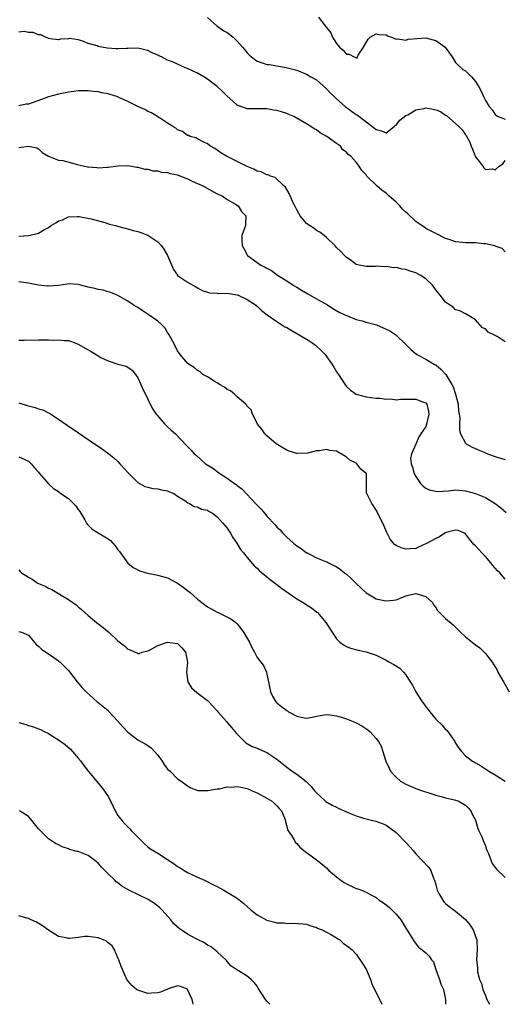
# Model space of a CAD drawing. Units: inches. Extents: x 2547000 to 2550000, y 1542000 to 1545000.
# Drawn here: x 2547187 to 2547285, y 1542000 to 1542199 of the extents above; entities that cross this region are included whole.
import ezdxf

# ---------------------------------------------------------------- set-up
doc = ezdxf.new("R2010")
doc.units = ezdxf.units.IN
doc.header["$MEASUREMENT"] = 0
doc.layers.add('LD25471542_2ft', color=92, linetype='Continuous')

msp = doc.modelspace()

# ---------------------------------------------------------------- linework, layer by layer
at = {"layer": 'LD25471542_2ft'}
for points, elevation in [([(2547225, 1542198.97), (2547227, 1542197.24), (2547227.29, 1542197), (2547228.3, 1542196.3), (2547229, 1542195.94), (2547229.55, 1542195.55), (2547230.17, 1542195), (2547231, 1542194.2), (2547232.11, 1542193), (2547232.48, 1542192.48), (2547233, 1542191.84), (2547233.45, 1542191.45), (2547233.91, 1542191), (2547235, 1542190.18), (2547236.26, 1542189.74), (2547237, 1542189.51), (2547237.47, 1542189.47), (2547239, 1542189.24), (2547240.09, 1542189), (2547240.88, 1542188.88), (2547242.47, 1542188.47), (2547243, 1542188.31), (2547245, 1542187.53), (2547245.86, 1542187), (2547247, 1542186.38), (2547249, 1542184.59), (2547249.77, 1542183.77), (2547250.52, 1542183), (2547251, 1542182.56), (2547252.76, 1542181), (2547254.05, 1542180.05), (2547255, 1542179.41), (2547255.25, 1542179.25), (2547258.68, 1542176.68), (2547259, 1542176.37), (2547260.1, 1542176.1), (2547261, 1542175.68), (2547262.61, 1542177), (2547262.83, 1542177.17), (2547263, 1542177.26), (2547263.76, 1542178.24), (2547265, 1542179.17), (2547265.36, 1542179.36), (2547267, 1542180.36), (2547268.64, 1542180.64), (2547269, 1542180.73), (2547270.47, 1542180.47), (2547271, 1542180.35), (2547271.98, 1542179.98), (2547273, 1542179.25), (2547273.17, 1542179.17), (2547275.68, 1542177), (2547276.32, 1542176.32), (2547277, 1542175.31), (2547277.14, 1542175.14), (2547277.84, 1542173.84), (2547278.14, 1542173), (2547278.4, 1542172.4), (2547279, 1542170.84), (2547280.47, 1542169), (2547280.66, 1542168.66), (2547281, 1542168.32), (2547282.44, 1542168.44), (2547283, 1542168.24), (2547283.81, 1542169), (2547284.54, 1542169.46), (2547285, 1542170.1)], 8238), ([(2547247.4, 1542199), (2547248.95, 1542197), (2547249, 1542196.92), (2547249.85, 1542195.85), (2547250.24, 1542195), (2547251, 1542193.74), (2547251.65, 1542193), (2547252.38, 1542192.38), (2547253, 1542191.54), (2547253.56, 1542191.56), (2547254.59, 1542191), (2547254.92, 1542190.92), (2547255, 1542190.84), (2547255.17, 1542190.83), (2547255.26, 1542191), (2547255.4, 1542191.4), (2547256.43, 1542193), (2547257.42, 1542194.58), (2547257.77, 1542195), (2547259, 1542195.66), (2547259.53, 1542195.53), (2547261, 1542195.44), (2547261.28, 1542195.28), (2547262.11, 1542195), (2547263, 1542194.58), (2547263.34, 1542194.66), (2547265, 1542194.41), (2547265.44, 1542194.56), (2547267.26, 1542194.74), (2547269, 1542194.85), (2547269.22, 1542194.78), (2547271, 1542194.35), (2547272.93, 1542193), (2547273.76, 1542191.76), (2547274.3, 1542191), (2547275, 1542189.9), (2547276.48, 1542188.48), (2547277, 1542188.2), (2547277.63, 1542187.63), (2547278.23, 1542187), (2547279, 1542186.04), (2547279.67, 1542185), (2547280.13, 1542184.13), (2547280.6, 1542183), (2547281, 1542182.26), (2547281.74, 1542181), (2547282.34, 1542180.34), (2547283, 1542179.39), (2547283.22, 1542179.22), (2547283.56, 1542179), (2547285, 1542178.45)], 8236), ([(2547285, 1542151.73), (2547284.4, 1542152.4), (2547283, 1542152.88), (2547282.93, 1542152.93), (2547281, 1542153.33), (2547280.66, 1542153.34), (2547279, 1542153.52), (2547277, 1542153.52), (2547276.4, 1542153.6), (2547275, 1542153.71), (2547273.89, 1542154.11), (2547273, 1542154.41), (2547271, 1542155.4), (2547269.96, 1542155.96), (2547269, 1542156.45), (2547268.66, 1542156.66), (2547267, 1542157.84), (2547265.39, 1542159.39), (2547265, 1542159.71), (2547264.34, 1542160.34), (2547263.74, 1542161), (2547263, 1542161.71), (2547261.57, 1542163), (2547261.29, 1542163.29), (2547261, 1542163.54), (2547260.12, 1542164.12), (2547259.14, 1542165), (2547257.14, 1542167), (2547257.08, 1542167.08), (2547257, 1542167.22), (2547256.13, 1542168.13), (2547255.6, 1542169), (2547255, 1542169.81), (2547253.89, 1542171), (2547253.37, 1542171.37), (2547253, 1542171.83), (2547252.31, 1542172.31), (2547251.8, 1542173), (2547251, 1542173.55), (2547249.08, 1542175), (2547247.71, 1542175.71), (2547247, 1542176.3), (2547246.51, 1542176.51), (2547245.87, 1542177), (2547245, 1542177.53), (2547243.72, 1542178.28), (2547242.41, 1542179), (2547241.43, 1542179.43), (2547241, 1542179.59), (2547239.94, 1542179.94), (2547239, 1542180.22), (2547238.31, 1542180.31), (2547237, 1542180.55), (2547236.52, 1542180.52), (2547235, 1542180.55), (2547234.53, 1542180.53), (2547233, 1542180.55), (2547231, 1542181.31), (2547230.12, 1542182.12), (2547229, 1542183.1), (2547228.04, 1542184.04), (2547227, 1542185.02), (2547225, 1542186.56), (2547224.28, 1542187), (2547223, 1542187.75), (2547222.11, 1542188.11), (2547221, 1542188.68), (2547220.76, 1542188.76), (2547219, 1542189.52), (2547218.01, 1542189.99), (2547217, 1542190.39), (2547215.76, 1542191), (2547215.25, 1542191.25), (2547215, 1542191.4), (2547213.87, 1542191.87), (2547213, 1542192.3), (2547212.42, 1542192.42), (2547211, 1542192.75), (2547209, 1542192.71), (2547208.68, 1542192.68), (2547207, 1542192.62), (2547206.64, 1542192.64), (2547204.81, 1542192.81), (2547203, 1542193.14), (2547202.77, 1542193.23), (2547201, 1542193.75), (2547199.73, 1542194.27), (2547199, 1542194.44), (2547197.26, 1542194.74), (2547197, 1542194.69), (2547195.41, 1542194.59), (2547195, 1542194.48), (2547193.32, 1542194.68), (2547193, 1542194.76), (2547192.37, 1542195), (2547191.44, 1542195.44), (2547191, 1542195.49), (2547189.94, 1542195.94), (2547189, 1542195.94), (2547188.11, 1542196.11), (2547187, 1542196.02)], 8240), ([(2547285, 1542133.54), (2547283.36, 1542134.64), (2547283, 1542134.85), (2547282.73, 1542135), (2547281.55, 1542135.55), (2547281, 1542136.19), (2547280.41, 1542136.41), (2547279, 1542138.03), (2547277.15, 1542139.15), (2547277, 1542139.21), (2547275.85, 1542139.85), (2547275, 1542140.02), (2547274.54, 1542140.54), (2547273.8, 1542141), (2547273, 1542141.57), (2547271.88, 1542143), (2547271, 1542144.07), (2547270.34, 1542145), (2547269, 1542146.3), (2547267.89, 1542147), (2547267, 1542147.48), (2547265.83, 1542147.83), (2547265, 1542148.14), (2547264.24, 1542148.24), (2547263, 1542148.53), (2547262.51, 1542148.51), (2547261, 1542148.76), (2547260.7, 1542148.7), (2547259, 1542148.8), (2547258.77, 1542148.77), (2547257, 1542148.76), (2547255.6, 1542149), (2547255, 1542149.13), (2547253.98, 1542149.98), (2547253, 1542150.59), (2547252.64, 1542151), (2547251.85, 1542151.85), (2547251, 1542152.61), (2547250.83, 1542152.83), (2547250.65, 1542153), (2547249, 1542154.58), (2547248.5, 1542155), (2547247.66, 1542155.66), (2547247, 1542156.03), (2547246.46, 1542156.46), (2547245.6, 1542157), (2547245, 1542157.45), (2547243.7, 1542159), (2547243.42, 1542159.42), (2547243, 1542160.17), (2547242.75, 1542160.75), (2547242.25, 1542161.75), (2547241.7, 1542163), (2547241.47, 1542163.47), (2547240.72, 1542164.72), (2547240.39, 1542165), (2547238.67, 1542166.67), (2547237.73, 1542167), (2547237.22, 1542167.22), (2547237, 1542167.26), (2547235.86, 1542167.86), (2547235, 1542167.98), (2547234.39, 1542168.39), (2547233, 1542168.89), (2547231, 1542169.95), (2547228.83, 1542171), (2547227.69, 1542171.69), (2547227, 1542172.2), (2547226.52, 1542172.52), (2547225.6, 1542173), (2547225, 1542173.5), (2547224.13, 1542173.87), (2547223, 1542174.49), (2547222.69, 1542174.69), (2547221.51, 1542175), (2547221.17, 1542175.17), (2547221, 1542175.2), (2547219.98, 1542175.98), (2547219, 1542176.32), (2547218.65, 1542176.65), (2547218.04, 1542177), (2547217, 1542177.69), (2547215.13, 1542178.87), (2547213.77, 1542179.77), (2547213, 1542180.02), (2547212.38, 1542180.38), (2547211, 1542181), (2547209, 1542182), (2547207.14, 1542182.86), (2547206.77, 1542183), (2547205.42, 1542183.42), (2547205, 1542183.56), (2547203.77, 1542183.77), (2547203, 1542183.98), (2547202.05, 1542184.05), (2547201, 1542184.2), (2547199, 1542184.16), (2547198.07, 1542184.07), (2547197, 1542183.91), (2547195.67, 1542183.67), (2547195, 1542183.52), (2547193, 1542182.96), (2547191.6, 1542182.4), (2547189.73, 1542181.73), (2547189, 1542181.51), (2547188.53, 1542181.47), (2547187, 1542181.17)], 8242), ([(2547187, 1542172.74), (2547188.99, 1542172.99), (2547190.65, 1542172.65), (2547191, 1542172.47), (2547191.75, 1542171.75), (2547193, 1542170.98), (2547195, 1542170.23), (2547195.89, 1542170.11), (2547198.59, 1542169.41), (2547200.28, 1542169), (2547200.87, 1542168.87), (2547201, 1542168.83), (2547202.72, 1542168.72), (2547203, 1542168.64), (2547204.81, 1542168.81), (2547205, 1542168.8), (2547207, 1542169.07), (2547209, 1542169.11), (2547210.8, 1542168.8), (2547211, 1542168.79), (2547212.4, 1542168.4), (2547213, 1542168.36), (2547214.05, 1542168.05), (2547215, 1542168.02), (2547215.77, 1542167.77), (2547217, 1542167.7), (2547217.5, 1542167.5), (2547219, 1542167.22), (2547219.14, 1542167.14), (2547221, 1542166.45), (2547221.95, 1542165.95), (2547223, 1542165.51), (2547224.08, 1542165), (2547224.67, 1542164.67), (2547227, 1542163.44), (2547227.97, 1542163), (2547229, 1542162.29), (2547230.67, 1542161.33), (2547231.2, 1542161), (2547231.88, 1542159.88), (2547232.77, 1542159), (2547232.7, 1542157.3), (2547232.66, 1542157), (2547232.51, 1542156.51), (2547231.95, 1542155), (2547231.93, 1542154.07), (2547232.03, 1542153), (2547232.38, 1542152.38), (2547233.08, 1542151), (2547235, 1542149.58), (2547235.76, 1542149), (2547236.63, 1542148.63), (2547237, 1542148.41), (2547237.93, 1542147.93), (2547239.16, 1542147), (2547241, 1542145.86), (2547242.3, 1542145), (2547242.74, 1542144.74), (2547243, 1542144.56), (2547243.99, 1542143.99), (2547245.23, 1542143.23), (2547247, 1542142.26), (2547249.19, 1542141), (2547250.26, 1542140.26), (2547251.52, 1542139.52), (2547252.72, 1542139), (2547253, 1542138.85), (2547253.22, 1542138.78), (2547255, 1542138.08), (2547256.21, 1542137.79), (2547257, 1542137.54), (2547259.07, 1542137), (2547260.42, 1542136.42), (2547261, 1542136.15), (2547261.76, 1542135.76), (2547262.98, 1542135), (2547265.01, 1542133), (2547266, 1542132), (2547267.2, 1542131), (2547269, 1542130.08), (2547269.65, 1542129.65), (2547270.77, 1542129), (2547271, 1542128.9), (2547272.06, 1542128.06), (2547273.01, 1542127.01), (2547274.24, 1542125), (2547274.5, 1542124.49), (2547275.01, 1542123.01), (2547275.5, 1542121), (2547275.61, 1542119.61), (2547275.72, 1542119), (2547275.84, 1542118.16), (2547275.8, 1542117), (2547275.78, 1542115.78), (2547276.02, 1542115), (2547277, 1542113.12), (2547277.13, 1542113), (2547278.33, 1542112.33), (2547279.75, 1542111.75), (2547281, 1542111.17), (2547281.14, 1542111.14), (2547281.44, 1542111), (2547283, 1542110.46), (2547283.85, 1542110.15), (2547285, 1542109.87)], 8244), ([(2547187, 1542154.9), (2547189.02, 1542154.98), (2547191, 1542155.48), (2547192.22, 1542156.22), (2547193, 1542156.62), (2547193.55, 1542157), (2547194.47, 1542157.53), (2547195, 1542157.94), (2547195.8, 1542158.2), (2547197, 1542158.76), (2547198.81, 1542158.81), (2547199, 1542158.83), (2547199.18, 1542158.82), (2547201.6, 1542158.4), (2547204.37, 1542157.63), (2547205.31, 1542157.31), (2547206.47, 1542157), (2547206.87, 1542156.87), (2547208.46, 1542156.46), (2547209, 1542156.34), (2547210.04, 1542156.04), (2547211, 1542155.83), (2547211.58, 1542155.58), (2547213, 1542155.07), (2547215, 1542153.74), (2547215.69, 1542153), (2547216.26, 1542152.26), (2547216.99, 1542151), (2547218.17, 1542148.17), (2547218.97, 1542147), (2547219, 1542146.96), (2547221, 1542145.58), (2547222.65, 1542144.65), (2547223, 1542144.44), (2547223.95, 1542143.95), (2547225, 1542143.59), (2547225.46, 1542143.46), (2547227, 1542143.39), (2547227.34, 1542143.34), (2547229, 1542143.36), (2547231, 1542143.06), (2547231.2, 1542143), (2547233, 1542142.13), (2547234.7, 1542141), (2547234.85, 1542140.85), (2547235, 1542140.75), (2547235.89, 1542139.89), (2547237.07, 1542139), (2547239, 1542137.67), (2547240.62, 1542136.62), (2547241, 1542136.44), (2547241.88, 1542135.89), (2547243, 1542135.28), (2547245, 1542134.09), (2547245.67, 1542133.67), (2547246.61, 1542133), (2547246.83, 1542132.83), (2547247.88, 1542131.88), (2547248.7, 1542131), (2547249, 1542130.63), (2547249.68, 1542129.68), (2547250.14, 1542129), (2547250.48, 1542128.48), (2547251, 1542127.55), (2547251.22, 1542127.22), (2547251.39, 1542127), (2547252.13, 1542125.87), (2547252.8, 1542124.8), (2547253, 1542124.53), (2547253.83, 1542123.83), (2547255, 1542123.05), (2547257, 1542122.46), (2547259, 1542122.23), (2547259.79, 1542122.21), (2547261, 1542122.03), (2547261.95, 1542122.05), (2547263, 1542121.9), (2547263.99, 1542122.01), (2547265, 1542121.98), (2547265.97, 1542122.03), (2547267, 1542122.03), (2547268.57, 1542121.43), (2547269, 1542121.3), (2547269.24, 1542121), (2547269.54, 1542119.54), (2547269.59, 1542119), (2547269.17, 1542117), (2547269, 1542116.49), (2547268.01, 1542115), (2547267.59, 1542114.41), (2547267, 1542112.92), (2547266.12, 1542111), (2547265.95, 1542110.05), (2547266.07, 1542109), (2547266.33, 1542108.33), (2547266.64, 1542107), (2547267, 1542106.39), (2547267.95, 1542105), (2547268.44, 1542104.45), (2547269, 1542104.08), (2547269.7, 1542103.7), (2547271, 1542103.43), (2547271.41, 1542103.41), (2547273.56, 1542103.56), (2547275, 1542103.7), (2547277, 1542103.56), (2547279, 1542103.02), (2547281, 1542102.17), (2547282.96, 1542100.96), (2547284.09, 1542100.09), (2547285.18, 1542099.18)], 8246), ([(2547285, 1542085.73), (2547283.88, 1542087), (2547283.42, 1542087.42), (2547283, 1542087.91), (2547282.47, 1542088.47), (2547282.12, 1542089), (2547281, 1542090.28), (2547280.32, 1542091), (2547279.67, 1542091.67), (2547279, 1542092.46), (2547278.69, 1542092.69), (2547277.78, 1542093.78), (2547277, 1542094.89), (2547276.8, 1542095), (2547275.5, 1542095.5), (2547275, 1542095.57), (2547273.11, 1542095.11), (2547272.85, 1542095), (2547271.75, 1542094.25), (2547271, 1542093.94), (2547269.27, 1542093), (2547269, 1542092.81), (2547268.68, 1542092.68), (2547267, 1542091.87), (2547265.81, 1542091.81), (2547265, 1542091.74), (2547264.02, 1542092.02), (2547263, 1542092.49), (2547262.69, 1542092.69), (2547261.8, 1542093.8), (2547261.24, 1542095), (2547261.15, 1542095.15), (2547260.36, 1542097), (2547259, 1542099.63), (2547258.47, 1542100.47), (2547258.1, 1542101), (2547257.1, 1542103), (2547257.08, 1542103.08), (2547257.03, 1542105), (2547257.03, 1542107), (2547257, 1542107.04), (2547255.91, 1542107.91), (2547255.13, 1542109), (2547255, 1542109.08), (2547253.73, 1542109.73), (2547253, 1542110.33), (2547251.92, 1542111), (2547251.33, 1542111.33), (2547251, 1542111.5), (2547249.68, 1542111.68), (2547249, 1542111.83), (2547247.56, 1542111.56), (2547247, 1542111.56), (2547245.14, 1542111.14), (2547243.07, 1542111.07), (2547243, 1542111.08), (2547241.51, 1542111.51), (2547241, 1542111.73), (2547240.17, 1542112.17), (2547238.83, 1542113), (2547237, 1542114.59), (2547236.55, 1542115), (2547235.95, 1542115.95), (2547235.08, 1542117), (2547235, 1542117.14), (2547234.06, 1542119), (2547233.84, 1542119.84), (2547233, 1542120.59), (2547232.87, 1542120.87), (2547232.73, 1542121), (2547231, 1542122.49), (2547230.47, 1542123), (2547229.67, 1542123.67), (2547229, 1542123.94), (2547228.43, 1542124.43), (2547227.42, 1542125), (2547227, 1542125.27), (2547226.36, 1542125.64), (2547225, 1542126.5), (2547224.09, 1542127), (2547223.53, 1542127.53), (2547223, 1542127.8), (2547222.37, 1542128.37), (2547221.36, 1542129), (2547221, 1542129.3), (2547219.55, 1542131), (2547219, 1542131.73), (2547218.38, 1542133), (2547217.65, 1542134.35), (2547217.32, 1542135), (2547217.2, 1542135.2), (2547217, 1542135.44), (2547216.41, 1542136.41), (2547215.81, 1542137), (2547215, 1542137.76), (2547213.09, 1542139.09), (2547211.9, 1542139.9), (2547211, 1542140.46), (2547210.08, 1542141), (2547209, 1542141.77), (2547207, 1542142.9), (2547205.53, 1542143.53), (2547205, 1542143.68), (2547203.98, 1542143.98), (2547203, 1542144.14), (2547202.34, 1542144.34), (2547201, 1542144.62), (2547199.54, 1542145), (2547199, 1542145.16), (2547197, 1542145.27), (2547196.79, 1542145.21), (2547195, 1542144.92), (2547193, 1542144.77), (2547192.8, 1542144.8), (2547191, 1542144.99), (2547189, 1542145.39), (2547187, 1542145.68)], 8248), ([(2547187, 1542133.88), (2547188.09, 1542133.91), (2547191, 1542133.96), (2547192.05, 1542133.95), (2547193, 1542133.96), (2547194.08, 1542133.92), (2547195, 1542133.98), (2547196.16, 1542133.84), (2547197, 1542133.85), (2547197.65, 1542133.65), (2547199, 1542133.11), (2547201, 1542131.94), (2547201.62, 1542131.62), (2547202.58, 1542131), (2547203, 1542130.76), (2547203.56, 1542130.44), (2547205, 1542129.71), (2547207, 1542129.04), (2547208.67, 1542128.67), (2547209, 1542128.49), (2547209.84, 1542127.84), (2547210.54, 1542127), (2547211, 1542126.31), (2547211.61, 1542125), (2547212.01, 1542124.01), (2547212.53, 1542123), (2547213.48, 1542121), (2547214.01, 1542120.01), (2547214.7, 1542119), (2547214.83, 1542118.83), (2547216.45, 1542117), (2547217, 1542116.45), (2547217.74, 1542115.74), (2547218.56, 1542115), (2547220.76, 1542112.76), (2547221.73, 1542111.73), (2547222.36, 1542111), (2547222.72, 1542110.72), (2547224.62, 1542109), (2547226.07, 1542108.07), (2547227.49, 1542107), (2547229, 1542106.09), (2547230.5, 1542105), (2547230.8, 1542104.8), (2547231, 1542104.63), (2547231.94, 1542103.94), (2547234.84, 1542100.84), (2547235, 1542100.65), (2547235.86, 1542099.86), (2547236.53, 1542099), (2547237, 1542098.45), (2547238.66, 1542096.66), (2547239, 1542096.23), (2547239.66, 1542095.66), (2547240.18, 1542095), (2547241, 1542094.18), (2547242.32, 1542093), (2547243, 1542092.46), (2547243.91, 1542091.91), (2547245, 1542091.05), (2547245.09, 1542091), (2547247, 1542090.05), (2547248.65, 1542089.35), (2547249.17, 1542089.17), (2547249.39, 1542089), (2547250.49, 1542088.49), (2547251, 1542088.21), (2547251.73, 1542087.73), (2547252.6, 1542087), (2547253, 1542086.71), (2547253.93, 1542085.93), (2547255, 1542084.83), (2547257, 1542082.95), (2547259, 1542081.78), (2547260.6, 1542081.4), (2547261, 1542081.33), (2547262.51, 1542081.49), (2547263, 1542081.57), (2547264.02, 1542081.98), (2547265, 1542082.33), (2547265.52, 1542082.48), (2547267, 1542082.82), (2547269, 1542082.22), (2547270.38, 1542081), (2547270.55, 1542080.55), (2547271, 1542080.02), (2547271.37, 1542079.37), (2547271.74, 1542079), (2547273, 1542077.8), (2547274.48, 1542076.48), (2547275, 1542076.06), (2547276, 1542075), (2547277, 1542074.11), (2547278.32, 1542073), (2547278.71, 1542072.71), (2547279, 1542072.51), (2547279.88, 1542071.88), (2547281, 1542070.74), (2547282.36, 1542069), (2547283.36, 1542067.36), (2547283.54, 1542067), (2547284.68, 1542065), (2547285.78, 1542063)], 8250), ([(2547187, 1542121.29), (2547188.72, 1542120.72), (2547190.32, 1542120.32), (2547191, 1542120.07), (2547191.86, 1542119.86), (2547193, 1542119.25), (2547193.19, 1542119.19), (2547193.46, 1542119), (2547195, 1542117.98), (2547196.76, 1542116.76), (2547197, 1542116.55), (2547197.95, 1542115.95), (2547201, 1542113.89), (2547203.9, 1542111.9), (2547205.16, 1542111), (2547206.17, 1542110.17), (2547207, 1542109.41), (2547207.4, 1542109), (2547209.09, 1542107.09), (2547211, 1542105.19), (2547212.43, 1542104.43), (2547213, 1542104.26), (2547214, 1542104), (2547215, 1542103.94), (2547215.73, 1542103.73), (2547217, 1542103.51), (2547217.35, 1542103.35), (2547218.27, 1542103), (2547219, 1542102.45), (2547220.45, 1542101.55), (2547221.09, 1542101.09), (2547221.43, 1542101), (2547222.34, 1542100.34), (2547223, 1542100.33), (2547223.83, 1542099.83), (2547225, 1542099.62), (2547225.34, 1542099.34), (2547226.01, 1542099), (2547227, 1542098.26), (2547228.15, 1542097), (2547228.51, 1542096.51), (2547229, 1542095.98), (2547229.37, 1542095.37), (2547229.67, 1542095), (2547230.15, 1542094.15), (2547230.97, 1542093), (2547231.7, 1542091.7), (2547232.28, 1542091), (2547233, 1542090.09), (2547234.43, 1542088.43), (2547235, 1542087.95), (2547235.44, 1542087.44), (2547237, 1542086.21), (2547237.64, 1542085.64), (2547239, 1542084.66), (2547239.91, 1542083.91), (2547243, 1542081.76), (2547244.3, 1542081), (2547245, 1542080.53), (2547245.95, 1542079.95), (2547247.08, 1542079.08), (2547247.16, 1542079), (2547248.86, 1542077), (2547250.11, 1542075), (2547251, 1542073.71), (2547251.71, 1542073), (2547252.45, 1542072.45), (2547253, 1542072.15), (2547253.82, 1542071.82), (2547255.38, 1542071.38), (2547257, 1542071.04), (2547259, 1542070.37), (2547261, 1542069.37), (2547261.69, 1542069), (2547262.53, 1542068.53), (2547263.74, 1542067.74), (2547264.48, 1542067), (2547265, 1542066.42), (2547265.87, 1542065), (2547266.32, 1542064.32), (2547267, 1542063), (2547268.26, 1542061), (2547268.58, 1542060.58), (2547269, 1542059.97), (2547269.47, 1542059.47), (2547269.78, 1542059), (2547271, 1542057.5), (2547272.27, 1542056.27), (2547273, 1542055.44), (2547273.26, 1542055.26), (2547274.82, 1542053), (2547275, 1542052.67), (2547275.63, 1542051.63), (2547276.16, 1542051), (2547277, 1542050.08), (2547278.41, 1542049), (2547278.79, 1542048.79), (2547279, 1542048.66), (2547280.08, 1542048.08), (2547281.3, 1542047.3), (2547281.73, 1542047), (2547283, 1542046.26), (2547285, 1542045)], 8252), ([(2547187, 1542110.36), (2547188.12, 1542109.88), (2547189, 1542109.54), (2547189.54, 1542109), (2547190.19, 1542108.19), (2547191, 1542107.29), (2547191.11, 1542107.11), (2547192.97, 1542104.97), (2547194.03, 1542104.03), (2547195, 1542103.36), (2547195.48, 1542103), (2547197, 1542101.97), (2547197.52, 1542101.52), (2547198.03, 1542101), (2547198.48, 1542100.48), (2547199, 1542099.79), (2547199.33, 1542099.33), (2547199.54, 1542099), (2547200.31, 1542097.69), (2547200.68, 1542097), (2547200.79, 1542096.79), (2547201.77, 1542095.77), (2547203, 1542095.08), (2547205, 1542093.87), (2547205.48, 1542093.48), (2547206.42, 1542092.42), (2547207, 1542091.64), (2547207.28, 1542091.28), (2547208.96, 1542088.96), (2547210.07, 1542088.07), (2547211, 1542087.6), (2547211.42, 1542087.42), (2547212.7, 1542087), (2547213, 1542086.92), (2547215, 1542086.52), (2547215.69, 1542086.31), (2547217, 1542085.96), (2547219, 1542084.9), (2547220.12, 1542084.12), (2547221, 1542083.44), (2547221.26, 1542083.26), (2547221.53, 1542083), (2547223, 1542081.7), (2547225, 1542080.14), (2547225.74, 1542079.74), (2547227, 1542079.08), (2547227.19, 1542079), (2547229.72, 1542077.72), (2547230.73, 1542077), (2547230.87, 1542076.87), (2547231, 1542076.73), (2547231.76, 1542075.77), (2547232.3, 1542075), (2547233.47, 1542073), (2547233.95, 1542071.95), (2547234.48, 1542071), (2547235, 1542069.95), (2547235.75, 1542069), (2547236.32, 1542068.32), (2547236.88, 1542067), (2547237, 1542066.56), (2547237.33, 1542065), (2547237.72, 1542063), (2547238.1, 1542062.1), (2547238.8, 1542061), (2547238.9, 1542060.9), (2547239, 1542060.8), (2547240.01, 1542060.01), (2547241, 1542059.21), (2547241.14, 1542059.14), (2547241.35, 1542059), (2547243, 1542058.11), (2547244.16, 1542057.84), (2547245, 1542057.71), (2547246.09, 1542057.91), (2547247, 1542058.11), (2547247.75, 1542058.25), (2547249, 1542058.42), (2547249.64, 1542058.36), (2547251, 1542058.15), (2547252.19, 1542057.8), (2547253, 1542057.53), (2547254.34, 1542057), (2547255, 1542056.72), (2547256.13, 1542056.13), (2547257.31, 1542055.31), (2547257.71, 1542055), (2547259, 1542053.62), (2547259.48, 1542053), (2547260.03, 1542052.03), (2547260.32, 1542051), (2547260.94, 1542049), (2547261.64, 1542047.64), (2547261.9, 1542047), (2547262.42, 1542046.42), (2547263, 1542045.83), (2547263.89, 1542045), (2547265, 1542044.38), (2547265.95, 1542043.95), (2547267.35, 1542043.35), (2547271, 1542042.18), (2547272.09, 1542041.91), (2547273, 1542041.65), (2547274.76, 1542041.24), (2547275, 1542041.18), (2547275.53, 1542041), (2547277, 1542040.15), (2547277.57, 1542039.57), (2547278.08, 1542039), (2547278.32, 1542038.32), (2547279, 1542037.1), (2547279.48, 1542035.48), (2547279.71, 1542035), (2547280.26, 1542033.74), (2547280.53, 1542033), (2547281, 1542031.94), (2547281.24, 1542031.24), (2547281.62, 1542030.38), (2547282.39, 1542028.39), (2547283, 1542027.6), (2547283.25, 1542027.25), (2547285, 1542025.57)], 8254), ([(2547187, 1542087.61), (2547187.28, 1542087.28), (2547187.55, 1542087), (2547189, 1542086.1), (2547189.7, 1542085.7), (2547190.72, 1542085), (2547191, 1542084.86), (2547192.32, 1542084.32), (2547193, 1542083.88), (2547193.64, 1542083.64), (2547194.67, 1542083), (2547195, 1542082.82), (2547195.53, 1542082.47), (2547197, 1542081.62), (2547197.87, 1542081), (2547198.56, 1542080.56), (2547199, 1542080.12), (2547199.62, 1542079.61), (2547201, 1542078.38), (2547202.67, 1542077), (2547204, 1542076), (2547205, 1542075.12), (2547205.07, 1542075.07), (2547207, 1542073.3), (2547208.3, 1542072.3), (2547209, 1542071.61), (2547209.45, 1542071.45), (2547210.48, 1542071), (2547210.84, 1542070.84), (2547211, 1542070.71), (2547211.26, 1542070.74), (2547211.89, 1542071), (2547213, 1542071.26), (2547213.49, 1542071.49), (2547215, 1542072.31), (2547216.99, 1542073.01), (2547219, 1542072.72), (2547219.89, 1542071.89), (2547220.63, 1542071), (2547221, 1542069), (2547220.79, 1542067), (2547221.09, 1542065), (2547221.81, 1542063.81), (2547222.85, 1542062.85), (2547225, 1542061.28), (2547225.31, 1542061), (2547226.11, 1542060.11), (2547227, 1542059.18), (2547227.14, 1542059), (2547228.86, 1542057), (2547229, 1542056.85), (2547229.83, 1542055.83), (2547230.56, 1542055), (2547230.75, 1542054.75), (2547231, 1542054.48), (2547232.74, 1542052.74), (2547234, 1542052), (2547235, 1542051.62), (2547235.43, 1542051.43), (2547236.5, 1542051), (2547237, 1542050.78), (2547239, 1542049.43), (2547240.35, 1542048.35), (2547241, 1542047.81), (2547242.11, 1542047), (2547243, 1542046.4), (2547244.91, 1542044.91), (2547245.92, 1542043.92), (2547246.66, 1542043), (2547247, 1542042.61), (2547248.74, 1542041), (2547248.88, 1542040.88), (2547250.16, 1542040.16), (2547251, 1542039.74), (2547251.51, 1542039.51), (2547253, 1542038.79), (2547254.28, 1542038.28), (2547255, 1542037.98), (2547256.47, 1542037.53), (2547257, 1542037.39), (2547258.63, 1542037), (2547258.92, 1542036.92), (2547260.41, 1542036.41), (2547261, 1542036.1), (2547263, 1542034.65), (2547265, 1542032.64), (2547265.78, 1542031.78), (2547266.47, 1542031), (2547267, 1542030.36), (2547269.6, 1542027.6), (2547270.04, 1542027), (2547270.58, 1542025.42), (2547270.78, 1542025), (2547270.84, 1542024.84), (2547271, 1542024.09), (2547271.26, 1542023), (2547271.65, 1542022.35), (2547272.4, 1542021), (2547272.66, 1542020.66), (2547273, 1542020.33), (2547273.73, 1542019.73), (2547275, 1542018.77), (2547277, 1542017.07), (2547277.97, 1542015.97), (2547278.54, 1542015), (2547278.69, 1542014.69), (2547279, 1542013.67), (2547279.25, 1542013), (2547279.33, 1542011), (2547279.22, 1542009), (2547279.39, 1542007.39), (2547279.39, 1542007), (2547279.43, 1542006.57), (2547279.85, 1542005), (2547280.2, 1542004.2), (2547280.46, 1542003), (2547281, 1542001.76), (2547281.3, 1542001), (2547281.8, 1542000)], 8256), ([(2547187, 1542075.18), (2547187.54, 1542075), (2547189, 1542074.43), (2547190.54, 1542072.54), (2547191, 1542072.21), (2547191.58, 1542071.58), (2547194.09, 1542069.91), (2547195, 1542069.28), (2547195.35, 1542069), (2547197, 1542067.3), (2547198.8, 1542065), (2547199.81, 1542063.81), (2547200.57, 1542063), (2547202.8, 1542061), (2547203, 1542060.85), (2547205, 1542059.21), (2547205.11, 1542059.11), (2547207, 1542057.09), (2547207.96, 1542055.96), (2547209, 1542054.86), (2547211, 1542053.35), (2547212.5, 1542052.5), (2547213, 1542052.18), (2547213.69, 1542051.69), (2547214.36, 1542051), (2547215, 1542050.25), (2547215.92, 1542049), (2547216.33, 1542048.33), (2547217, 1542047.44), (2547217.48, 1542047), (2547219, 1542045.45), (2547219.73, 1542045), (2547220.48, 1542044.48), (2547221, 1542044.03), (2547221.67, 1542043.67), (2547223.11, 1542043.11), (2547225, 1542043.1), (2547225.08, 1542043.08), (2547227, 1542043.46), (2547227.47, 1542043.47), (2547229, 1542043.83), (2547229.81, 1542043.81), (2547231, 1542043.9), (2547231.76, 1542043.76), (2547233, 1542043.49), (2547233.36, 1542043.36), (2547234.19, 1542043), (2547235, 1542042.63), (2547237, 1542041.53), (2547237.9, 1542041), (2547238.5, 1542040.5), (2547239, 1542040.03), (2547239.48, 1542039.48), (2547239.94, 1542039), (2547240.61, 1542037.39), (2547240.74, 1542037), (2547240.76, 1542036.76), (2547241, 1542035.94), (2547241.17, 1542035.17), (2547241.31, 1542035), (2547241.95, 1542034.05), (2547242.53, 1542033), (2547242.72, 1542032.71), (2547243, 1542032.43), (2547243.66, 1542031.66), (2547244.46, 1542031), (2547245, 1542030.62), (2547245.91, 1542029.91), (2547247, 1542029.16), (2547247.18, 1542029), (2547249, 1542027.51), (2547249.49, 1542027), (2547251, 1542025.71), (2547251.88, 1542025), (2547252.55, 1542024.55), (2547253, 1542024.31), (2547253.92, 1542023.92), (2547255, 1542023.38), (2547255.31, 1542023.31), (2547256.02, 1542023), (2547257, 1542022.62), (2547257.94, 1542022.07), (2547259, 1542021.51), (2547259.63, 1542021), (2547260.48, 1542020.48), (2547261.59, 1542019.59), (2547262.23, 1542019), (2547263, 1542018.19), (2547263.96, 1542017), (2547264.38, 1542016.38), (2547265, 1542015.35), (2547265.12, 1542015.12), (2547265.56, 1542014.44), (2547266.64, 1542012.64), (2547267.54, 1542011.54), (2547268.28, 1542011), (2547269, 1542010.38), (2547269.71, 1542009.71), (2547270.15, 1542009), (2547270.55, 1542008.55), (2547271.05, 1542007), (2547271.78, 1542005), (2547272.06, 1542004.06), (2547272.54, 1542003), (2547273, 1542001), (2547272.96, 1542000)], 8258), ([(2547187, 1542056.8), (2547188.43, 1542056.43), (2547189, 1542056.22), (2547189.97, 1542055.97), (2547191, 1542055.57), (2547191.39, 1542055.39), (2547192.12, 1542055), (2547193, 1542054.6), (2547194.16, 1542053.84), (2547195, 1542053.31), (2547196.35, 1542052.35), (2547197.41, 1542051.41), (2547197.83, 1542051), (2547199, 1542049.66), (2547199.53, 1542049), (2547200.15, 1542048.15), (2547201.01, 1542047.01), (2547203.73, 1542043.73), (2547204.27, 1542043), (2547205, 1542041.87), (2547205.48, 1542041), (2547205.99, 1542039.99), (2547206.45, 1542039), (2547206.65, 1542038.65), (2547207, 1542038.08), (2547207.82, 1542037), (2547208.41, 1542036.41), (2547209, 1542035.77), (2547209.4, 1542035.4), (2547209.75, 1542035), (2547211.64, 1542033), (2547212.33, 1542032.33), (2547213, 1542031.77), (2547213.43, 1542031.43), (2547215, 1542030.47), (2547217, 1542029.19), (2547218.31, 1542028.31), (2547219, 1542027.8), (2547219.52, 1542027.52), (2547220.33, 1542027), (2547221, 1542026.6), (2547221.84, 1542026.16), (2547223, 1542025.63), (2547224.45, 1542025), (2547224.82, 1542024.82), (2547226.13, 1542024.13), (2547227, 1542023.74), (2547227.46, 1542023.46), (2547228.3, 1542023), (2547229, 1542022.64), (2547230, 1542022), (2547231, 1542021.38), (2547232.33, 1542020.33), (2547233.84, 1542019), (2547235, 1542018.02), (2547236.97, 1542016.97), (2547238.58, 1542016.58), (2547239, 1542016.46), (2547240.41, 1542016.41), (2547241, 1542016.31), (2547242.37, 1542016.37), (2547244.25, 1542016.25), (2547245, 1542016.16), (2547245.82, 1542015.82), (2547247, 1542015.48), (2547247.3, 1542015.3), (2547248.15, 1542015), (2547249, 1542014.55), (2547250.02, 1542013.98), (2547251, 1542013.38), (2547251.67, 1542013), (2547252.36, 1542012.36), (2547253.52, 1542011.52), (2547254.16, 1542011), (2547255, 1542010.13), (2547256.25, 1542008.25), (2547257, 1542007.08), (2547257.86, 1542005), (2547258.16, 1542004.16), (2547259, 1542002.33), (2547260.12, 1542000.12), (2547260.15, 1542000)], 8260), ([(2547237.6, 1542000), (2547237, 1542000.66), (2547236.71, 1542001), (2547235.26, 1542003.26), (2547235, 1542003.64), (2547234.42, 1542004.42), (2547233.82, 1542005), (2547233, 1542005.67), (2547230.93, 1542006.93), (2547229.76, 1542007.76), (2547229, 1542008.61), (2547228.83, 1542008.83), (2547227, 1542010.58), (2547226.52, 1542011), (2547225.64, 1542011.64), (2547225, 1542011.95), (2547224.4, 1542012.4), (2547223, 1542013.07), (2547221.73, 1542013.73), (2547221, 1542014.12), (2547219.73, 1542015), (2547219.29, 1542015.29), (2547218.22, 1542016.22), (2547217.65, 1542017), (2547215.9, 1542019), (2547215.46, 1542019.46), (2547214.35, 1542020.35), (2547213.11, 1542021.11), (2547209.19, 1542023), (2547207.79, 1542023.79), (2547207, 1542024.46), (2547206.66, 1542024.66), (2547206.37, 1542025), (2547205, 1542026.31), (2547203.67, 1542027.67), (2547203, 1542028.45), (2547202.33, 1542029), (2547201, 1542030.01), (2547199, 1542030.78), (2547198.8, 1542030.8), (2547197.24, 1542031.24), (2547197, 1542031.36), (2547195.74, 1542031.74), (2547195, 1542032.17), (2547194.4, 1542032.4), (2547193, 1542033.39), (2547191.16, 1542035.16), (2547191, 1542035.38), (2547189.4, 1542037.4), (2547189, 1542037.86), (2547187.18, 1542039)], 8262), ([(2547222.15, 1542000), (2547222.11, 1542000.11), (2547221.92, 1542001), (2547221.03, 1542003), (2547221, 1542003.04), (2547219.59, 1542003.59), (2547219, 1542003.71), (2547217.11, 1542003.11), (2547216.83, 1542003), (2547215.55, 1542002.45), (2547215, 1542002.31), (2547213.73, 1542002.27), (2547213, 1542002.21), (2547211.21, 1542002.79), (2547211, 1542002.83), (2547210.7, 1542003), (2547209.78, 1542003.78), (2547208.79, 1542005), (2547208.66, 1542005.34), (2547207.65, 1542007.65), (2547207.17, 1542009), (2547207, 1542009.34), (2547206.3, 1542011), (2547205.81, 1542011.81), (2547205, 1542012.4), (2547204.7, 1542012.7), (2547204.07, 1542013), (2547203, 1542013.37), (2547201, 1542013.64), (2547200.35, 1542013.65), (2547199, 1542013.5), (2547197.26, 1542013.26), (2547197, 1542013.28), (2547196.58, 1542013.42), (2547195, 1542013.67), (2547193, 1542014.93), (2547191.82, 1542015.82), (2547190.55, 1542016.55), (2547189.54, 1542017), (2547189, 1542017.3), (2547188.61, 1542017.39), (2547187, 1542017.85)], 8264)]:
    msp.add_lwpolyline(points, dxfattribs=dict(at, elevation=elevation))

doc.saveas('drawing.dxf')
